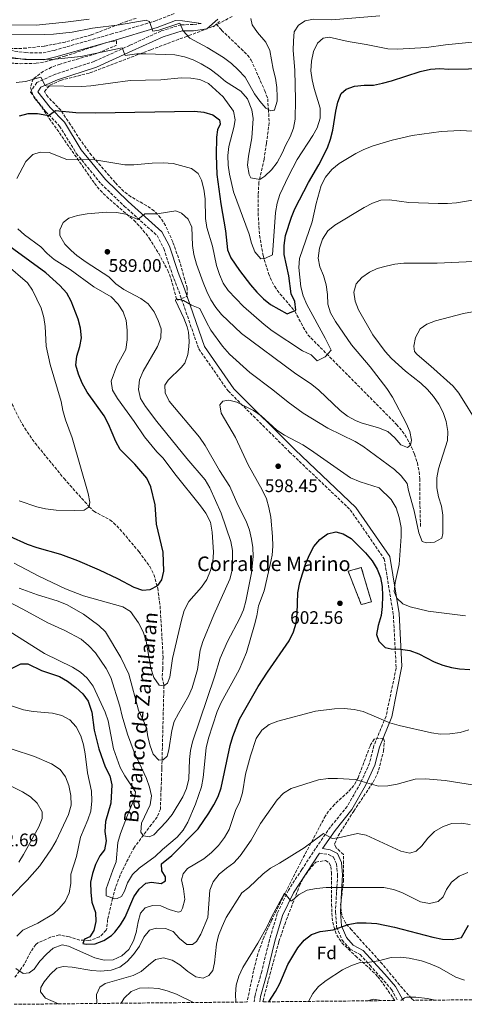
# Model space of a CAD drawing. Units: metres. Extents: x 566469 to 569906, y 4733379 to 4735726.
# Drawn here: x 567790 to 568035, y 4733391 to 4733934 of the extents above; entities that cross this region are included whole.
import ezdxf
from ezdxf.enums import TextEntityAlignment as Align

# ---------------------------------------------------------------- set-up
doc = ezdxf.new("R2010")
doc.units = ezdxf.units.M
doc.header["$MEASUREMENT"] = 0
doc.linetypes.add('DGN Style 2', pattern=[1.739922, 1.043953, -0.695969])
doc.linetypes.add('DGN Style 3', pattern=[2.435891, 1.739922, -0.695969])
for name, color, linetype, lineweight in [('Barranco lineal', 142, 'DGN Style 3', 13), ('Camino', 7, 'DGN Style 3', 0), ('construcción   en ruinas', 1, 'Continuous', 0), ('contrucción  en ruinas', 1, 'DGN Style 3', 13), ('Cota de punto acotado terreno', 7, 'Continuous', 0), ('Curva de nivel directora', 30, 'Continuous', 30), ('Curva de nivel intermedia', 30, 'Continuous', 0), ('Etiqueta de zona arbolada', 92, 'Continuous', 0), ('Margen derecho', 7, 'Continuous', 0), ('Pontón-alcantarilla (pasos de agua)', 1, 'DGN Style 2', 0), ('Punto acotado terreno (símbolo)', 7, 'Continuous', 0), ('Texto de arroyo-regatas y barrancos', 142, 'Continuous', 0), ('Texto de Borda', 7, 'Continuous', 0), ('Zona arbolada', 92, 'DGN Style 3', 0)]:
    doc.layers.add(name, color=color, linetype=linetype, lineweight=lineweight)
doc.styles.add('Style-Arial', font='arial.ttf')

# ---------------------------------------------------------------- blocks, each defined once
blk = doc.blocks.new('5PATER')
at = {"layer": 'Barranco lineal', "linetype": 'Continuous', "lineweight": 0}
h = blk.add_hatch(color=51, dxfattribs=at)
edge = h.paths.add_edge_path()
edge.add_ellipse((0, 0), major_axis=(-0.11, -0.111), ratio=0.999422, start_angle=0, end_angle=360)

msp = doc.modelspace()

# ---------------------------------------------------------------- linework, layer by layer
at = {"layer": 'Barranco lineal', "color": 142, "linetype": 'DGN Style 3', "lineweight": 13}
for points in [[(567898.78, 4733931.48, 555.63), (567901.76, 4733928.25, 556.23), (567912.47, 4733917.97, 556.87), (567916.06, 4733914.52, 557.66), (567918.03, 4733911.82, 558.1), (567922.08, 4733902.67, 558.34), (567925.51, 4733894.91, 558.93), (567927.11, 4733890.47, 559.34), (567927.53, 4733884.71, 559.75), (567927.95, 4733877.32, 561.39), (567926.44, 4733865.84, 563.35), (567925.11, 4733857.18, 564.27), (567922.26, 4733844.44, 564.27), (567921.86, 4733837.45, 566.32), (567921.82, 4733827.47, 566.95), (567922.68, 4733815.21, 568.14), (567924.55, 4733804.23, 569.34), (567927.6, 4733794.12, 570.73), (567929.54, 4733789.59, 571.54), (567930.99, 4733786.92, 572.07), (567933.88, 4733782.92, 572.98), (567942.11, 4733773.38, 575.36), (567946.69, 4733764.59, 577.19), (567949.23, 4733760.37, 577.96), (567998.1, 4733711.02, 585.22), (568001.29, 4733707.21, 585.47), (568004.02, 4733703.02, 585.42), (568006.33, 4733698.53, 585.39), (568007.99, 4733694.61, 585.63), (568009.58, 4733689.81, 586.21), (568010.58, 4733684.95, 586.82), (568010.89, 4733681.05, 587.28), (568010.87, 4733671.11, 588.34), (568011.35, 4733654.34, 589.74)], [(567786.21, 4733722.36, 567.53), (567790.66, 4733713.42, 568.08), (567793.26, 4733708.9, 568.36), (567798.98, 4733700.68, 568.9), (567814.91, 4733681.21, 570.36), (567828.73, 4733665.64, 572.47), (567831.28, 4733663.17, 572.97), (567840.19, 4733658.43, 573.92), (567842.25, 4733656.8, 574.11), (567845.72, 4733653.24, 574.35), (567856.24, 4733640.82, 574.81), (567862.15, 4733632.71, 575.07), (567864.37, 4733628.28, 575.23), (567866.52, 4733620.75, 575.69), (567867.84, 4733610.91, 576.9), (567868.45, 4733600.99, 578.26), (567869.49, 4733582.73, 579.72), (567869.28, 4733576.36, 580.85), (567868.91, 4733571.53, 582.22), (567869.94, 4733566.96, 580), (567868.78, 4733521.25, 586.44), (567868.39, 4733510.16, 588.08), (567868, 4733499.06, 588.08), (567866.26, 4733494.62, 589.01), (567863.09, 4733490.58, 590.05), (567853.7, 4733478, 590.84), (567850.17, 4733471.5, 592.19), (567845.87, 4733462.58, 593.63), (567843.22, 4733455.57, 595.07), (567841.58, 4733449.71, 596.3), (567838.93, 4733438.2, 597.74), (567838.49, 4733433.26, 598.25), (567838.12, 4733432.24, 598.36), (567834.51, 4733428.55, 598.8), (567829.63, 4733426.84, 599.26), (567828.47, 4733426.67, 599.38), (567823.65, 4733426.82, 600.71), (567817.84, 4733428.54, 602.09), (567812.24, 4733429.73, 602.47), (567807.51, 4733428.34, 602.84), (567800.47, 4733425.28, 603.73), (567799.3, 4733424.36, 603.9), (567796.47, 4733420.24, 604.41), (567793.16, 4733413.67, 605.14), (567787.62, 4733406.06, 606.37)]]:
    msp.add_polyline3d(points, dxfattribs=at)
at = {"layer": 'Camino', "color": 7, "linetype": 'DGN Style 3', "lineweight": 0}
for points in [[(567678.18, 4733935.19, 551.94), (567691.34, 4733931.52, 552.34), (567699.96, 4733931.33, 552.76), (567713.53, 4733930.94, 553.99), (567725.86, 4733927.67, 557.07), (567743.74, 4733923.6, 560.15), (567758.74, 4733920.95, 561.59), (567793.68, 4733915.88, 564.26), (567803.34, 4733915.69, 564.26), (567809.5, 4733917.14, 564.06), (567840.71, 4733926.03, 561.8), (567864.94, 4733933.26, 559.74), (567875.62, 4733937.39, 558.1)], [(567890.54, 4733931.94, 556.88), (567886.07, 4733931.3, 558.1), (567879.43, 4733931.29, 560.36), (567868.27, 4733927.76, 562), (567851.05, 4733919.84, 564.47), (567831.52, 4733911.05, 566.73), (567810.17, 4733904.03, 568.99), (567799.89, 4733899.44, 570.63), (567796.37, 4733894.15, 571.86), (567804.76, 4733883.5, 574.12), (567812.45, 4733875.44, 576.79), (567821.65, 4733860.37, 578.85), (567835.3, 4733843.62, 581.52), (567848.04, 4733831.34, 582.96), (567866.15, 4733815.1, 586.86), (567869.87, 4733807.88, 587.89), (567874.57, 4733793.67, 588.71), (567878.11, 4733784.56, 589.03), (567889.12, 4733752.67, 590), (567905.31, 4733729.42, 593.99), (567939.22, 4733695.74, 596.43), (567972.62, 4733663.95, 597.71), (567991.34, 4733636.91, 597.79), (567996.4, 4733605.59, 597.69), (567997.92, 4733576.65, 601.3), (567992.31, 4733550.16, 604.68), (567985.66, 4733533.99, 606.58), (567983.21, 4733524.33, 608.43), (567978.3, 4733513.43, 610.27), (567970.93, 4733500.47, 611.92), (567961.7, 4733489.16, 614.18), (567953.51, 4733477.23, 616.44), (567945.92, 4733465.71, 618.08), (567938.55, 4733454.4, 619.31), (567932.41, 4733441.44, 620.96), (567928.12, 4733427.05, 621.78), (567923.83, 4733409.58, 622.6), (567920.16, 4733396.43, 623.83), (567919.6, 4733392.74, 624.15)], [(567955.6, 4733474.71, 616.13), (567960.7, 4733473.95, 616.64), (567963.38, 4733472.52, 617.05), (567965.03, 4733468.82, 617.67), (567965.65, 4733462.66, 619.11), (567965.05, 4733453.21, 620.75), (567964.46, 4733442.32, 623.22), (567965.09, 4733434.1, 625.07), (567968.18, 4733426.71, 626.92), (567972.5, 4733421.79, 628.15), (567978.06, 4733418.92, 628.97), (567983.41, 4733412.97, 630), (567989.58, 4733406.2, 632.26), (567995.35, 4733399.64, 633.7), (567998.69, 4733393.52, 635.18)]]:
    msp.add_polyline3d(points, dxfattribs=at)
at = {"layer": 'construcción   en ruinas', "color": 1, "linetype": 'Continuous', "lineweight": 0}
msp.add_polyline3d([(567984.25, 4733613.19, 600.66), (567978.69, 4733611.76, 601.27), (567971.43, 4733630.07, 601.06), (567978.69, 4733632.16, 600.62)], close=True, dxfattribs=at)
at = {"layer": 'contrucción  en ruinas', "color": 1, "linetype": 'DGN Style 3', "lineweight": 13}
msp.add_polyline3d([(567978.69, 4733632.16, 600.62), (567971.43, 4733630.07, 601.06), (567978.69, 4733611.76, 601.27), (567984.25, 4733613.19, 600.66), (567978.69, 4733632.16, 600.62)], dxfattribs=at)
at = {"layer": 'Curva de nivel directora', "color": 30, "linetype": 'Continuous', "lineweight": 30, "flags": 128}
for points, elevation in [([(567790.33, 4733881.14), (567795.18, 4733882.35), (567800.24, 4733882.38), (567805.34, 4733881.5), (567806.15, 4733881.1), (567810.2, 4733884.07), (567821.49, 4733882.95), (567832.15, 4733882.7), (567886.73, 4733883.6), (567891.92, 4733883.07), (567896.9, 4733881.66), (567900.54, 4733878.84), (567900.88, 4733876.42), (567899.54, 4733873.39), (567898.88, 4733869.35), (567898.68, 4733859.35), (567899.16, 4733848.73), (567901.23, 4733832.59), (567903.79, 4733817.62), (567904.91, 4733807.28), (567906.86, 4733802.73), (567911.58, 4733795.87), (567917.56, 4733787.87), (567921.14, 4733783.86), (567924.82, 4733780.19), (567928.73, 4733777.08), (567937.89, 4733772), (567942.6, 4733774.03), (567942.02, 4733778.78), (567940.03, 4733782.98), (567938.7, 4733792.89), (567936.22, 4733804.65), (567936.12, 4733809.65), (567936.94, 4733815.15), (567940.16, 4733825.19), (567942.16, 4733829.77), (567949.55, 4733844.26), (567955.32, 4733854.09), (567960.15, 4733863.46), (567961.81, 4733868.18), (567962.97, 4733873.11), (567964.69, 4733883.67), (567965.85, 4733888.53), (567967.59, 4733893.42), (567970.39, 4733895.79), (567974.97, 4733897.35), (567980.35, 4733897.9), (567985.35, 4733897.96), (567990.36, 4733899.02), (567995.36, 4733900.31), (568011.12, 4733905.49), (568016.83, 4733906.71), (568021.88, 4733907.13), (568026.87, 4733906.86), (568059.51, 4733907.26)], 575), ([(567821.87, 4733748.57), (567823.54, 4733753.89), (567824.59, 4733758.78), (567823.98, 4733763.97), (567822.63, 4733769.02), (567818.85, 4733778.99), (567816.43, 4733783.37), (567812.64, 4733787.6), (567804.89, 4733794.52), (567778.2, 4733813.8)], 575), ([(567784.95, 4733649.47), (567794.68, 4733644.99), (567799.97, 4733643.1), (567812.9, 4733639.49), (567822.26, 4733635.96), (567834.32, 4733630.84), (567844.3, 4733626.15), (567853.39, 4733621.25), (567858.18, 4733619.64), (567862.42, 4733619.99), (567866.59, 4733622.15), (567868.87, 4733625.38), (567869.81, 4733630.1), (567869.45, 4733640.6), (567865.89, 4733656), (567865.03, 4733666.64), (567862.74, 4733676.53), (567860.56, 4733681.38), (567853.88, 4733689.04), (567845.86, 4733697.11), (567843.47, 4733701.5), (567839.41, 4733711.08), (567836.99, 4733715.74), (567827.67, 4733728.68), (567824.99, 4733733.7), (567822.89, 4733738.67), (567821.47, 4733743.59), (567821.87, 4733748.57)], 575), ([(567950.11, 4733639.15), (567952.63, 4733643.7), (567955.82, 4733647.57), (567960.02, 4733650.78), (567964.73, 4733651.8), (567968.78, 4733650.63), (567973.11, 4733648.13), (567981.08, 4733640.21), (567984.62, 4733635.84), (567987.49, 4733631.3), (567989.35, 4733626.59), (567990.19, 4733621.66), (567990.38, 4733616.55), (567990.22, 4733610.61), (567989.64, 4733605.64), (567988.05, 4733600.17), (567987.07, 4733595.26), (567988.4, 4733591.58), (567991.94, 4733588.06), (567995.14, 4733587.39), (568000.36, 4733587.23), (568005.41, 4733586.4), (568010.46, 4733584.55), (568018.89, 4733580.11), (568023.6, 4733578.33), (568028.43, 4733577), (568032.78, 4733576.26), (568038.42, 4733575.93)], 600), ([(567785.96, 4733576.42), (567791.08, 4733579.04), (567795.04, 4733579.13), (567802.51, 4733575.31), (567812.47, 4733572), (567816.81, 4733569.51), (567821.4, 4733565.96), (567825.2, 4733562.6), (567828.15, 4733558.48), (567830.26, 4733552.51), (567831.54, 4733542.59), (567834.09, 4733532.15), (567837.64, 4733522.38), (567840.17, 4733517.35), (567841.27, 4733512.39), (567840.73, 4733502.28), (567837.69, 4733492.1), (567837.36, 4733486.72), (567838.13, 4733481.5), (567837.13, 4733476.62), (567834.61, 4733473.16), (567832.26, 4733468.53), (567830.5, 4733463.56), (567829.53, 4733458.65), (567829.65, 4733453.09), (567830.22, 4733447.73), (567832.31, 4733442.02), (567832.45, 4733437.08), (567831.31, 4733432.17), (567829.13, 4733428.64), (567826.19, 4733427.29), (567825.35, 4733425.01), (567827.04, 4733424.59), (567832.03, 4733424.84), (567836.8, 4733426.62), (567840.99, 4733429.39), (567842.85, 4733431.19), (567846.03, 4733435.19), (567848.51, 4733439.45), (567853.41, 4733450.64), (567856.27, 4733454.94), (567859.98, 4733458.28), (567863.16, 4733458.65), (567868.38, 4733458.07), (567870.82, 4733459.51), (567870.73, 4733461.7), (567868.87, 4733464.98), (567868.7, 4733468.76), (567874.22, 4733473.46), (567888.89, 4733488.21), (567894.74, 4733496.83), (567897.42, 4733501.38), (567899.86, 4733506.01), (567901.4, 4733510.77), (567906.45, 4733534.13), (567907.96, 4733539.1), (567911.64, 4733548.52), (567921.88, 4733566.58), (567927, 4733574.48), (567938.92, 4733591.67), (567941.27, 4733596.72), (567942.88, 4733601.45), (567943.42, 4733606.75), (567943.76, 4733618.27), (567944.76, 4733623.82), (567947.91, 4733633.93), (567950.11, 4733639.15)], 600), ([(567927.73, 4733392.82), (567931.41, 4733398.43), (567933.79, 4733402.83), (567938.25, 4733413.32), (567943.75, 4733422.49), (567947.18, 4733426.74), (567951.28, 4733429.84), (567955.99, 4733431.54), (567963.13, 4733432.49), (567971.4, 4733435.33), (567976.3, 4733436.35), (567981.31, 4733436.31), (567987.22, 4733435.89), (567997.03, 4733433.92), (568018.2, 4733428.34), (568023.52, 4733427.34), (568028.91, 4733427.08), (568033.82, 4733428.23), (568037.85, 4733435.04)], 625)]:
    msp.add_lwpolyline(points, dxfattribs=dict(at, elevation=elevation))
at = {"layer": 'Curva de nivel intermedia', "color": 30, "linetype": 'Continuous', "lineweight": 0, "flags": 128}
for points, elevation in [([(567778.82, 4733913.22), (567794.06, 4733912.22), (567808.1, 4733912.12), (567824.12, 4733913.83), (567847, 4733918.58), (567848.56, 4733914.28), (567854.95, 4733915.23), (567859.95, 4733915.31), (567875.96, 4733914.59), (567881.21, 4733913.59), (567885.99, 4733911.99), (567890.48, 4733909.78), (567895.4, 4733906.86), (567900.08, 4733903.33), (567903.79, 4733899.97), (567912.29, 4733894.73), (567915.91, 4733890.36), (567918.36, 4733884.44), (567919.11, 4733879.59), (567918.45, 4733868.89), (567916.58, 4733858.86), (567916.05, 4733853.82), (567916.92, 4733848.81), (567917.82, 4733846.94), (567922.79, 4733846.01), (567925.56, 4733847.76), (567929.16, 4733851.23), (567932.25, 4733855.34), (567935.1, 4733860.44), (567937.04, 4733865.08), (567939.46, 4733869.53), (567941.4, 4733874.31), (567942.18, 4733879.26), (567942.38, 4733889.88), (567942.02, 4733906.23), (567941.12, 4733917), (567941.25, 4733922.45), (567941.75, 4733927.42), (567944.06, 4733931.07), (567947.83, 4733933.44), (567952.34, 4733934.25), (567962.5, 4733934), (567988.82, 4733936.07)], 565), ([(567750.99, 4733935.17), (567783.7, 4733931.18), (567799.54, 4733931.08), (567815.64, 4733932.62), (567828.69, 4733934.36)], 555), ([(567781.83, 4733925.76), (567803.9, 4733925.8), (567809.16, 4733926.1), (567819.33, 4733927.18), (567830.5, 4733929.28), (567845.45, 4733931.24), (567860.25, 4733933.71), (567861.8, 4733932.97), (567862.19, 4733932.55), (567863.83, 4733927.79), (567867.14, 4733928.24), (567878.63, 4733932.13), (567880.59, 4733927.89), (567884.23, 4733923.86), (567893.86, 4733918.65), (567902.83, 4733913.18), (567907.15, 4733909.89), (567910.86, 4733906.47), (567914.66, 4733902.37), (567919.83, 4733893.24), (567922.7, 4733889.07), (567926.04, 4733885.35), (567928.87, 4733883.88)], 560), ([(567928.87, 4733883.88), (567930.76, 4733884.15), (567930.93, 4733884.34), (567932.3, 4733889.13), (567932.37, 4733891.61), (567932.21, 4733896.61), (567931.47, 4733901.86), (567930.18, 4733906.7), (567928.27, 4733917.07), (567926.18, 4733921.64), (567921.55, 4733927.04), (567918.62, 4733931.12), (567917.81, 4733934.62)], 560), ([(567788.6, 4733899.45), (567793.65, 4733900.06), (567802.06, 4733902.44), (567804.46, 4733897.79), (567805.1, 4733897.53), (567824.69, 4733897.22), (567829.68, 4733897.55), (567851.4, 4733900.48), (567868.19, 4733900.83), (567879.42, 4733902.03), (567884.8, 4733901.84), (567889.73, 4733901.02), (567894.48, 4733898.9), (567902.52, 4733891.49), (567908.2, 4733883.64), (567909.22, 4733878.78), (567908.48, 4733874.55), (567905.67, 4733864.24), (567905.14, 4733859.27), (567905.37, 4733853.94), (567906.03, 4733848.96), (567908.19, 4733839.17), (567916.86, 4733815.93), (567918.15, 4733810.88), (567920.11, 4733806.1), (567923.42, 4733802.27), (567925.51, 4733802.41), (567929.68, 4733804.43), (567931.39, 4733827.87), (567932.25, 4733832.98), (567933.89, 4733837.71), (567938.62, 4733847.87), (567943.33, 4733857.07), (567951.91, 4733870.18), (567954.35, 4733874.53), (567956, 4733879.84), (567955.95, 4733885.36), (567952.74, 4733896.03), (567951.66, 4733900.92), (567950.97, 4733905.93), (567951.23, 4733911.25), (567952.44, 4733916.43), (567954.52, 4733921.01), (567957.74, 4733923.85), (567960.97, 4733924.46), (567971.55, 4733921.99), (567981.42, 4733920.4), (567993.29, 4733918.04), (567998.63, 4733917.77), (568014.71, 4733918.74), (568025.07, 4733920.2), (568047.22, 4733922.39)], 570), ([(567788.83, 4733846.56), (567793.88, 4733855.83), (567797.65, 4733859.7), (567801.77, 4733861.1), (567806.68, 4733860.91), (567816.52, 4733857.02), (567831.95, 4733856.82), (567848.44, 4733854.12), (567853.44, 4733854.12), (567863.45, 4733855.02), (567869.52, 4733855.18), (567875.03, 4733854.7), (567885.2, 4733852.09), (567888.84, 4733849.21), (567890.6, 4733845.57), (567891.85, 4733840.73), (567892.63, 4733835.24), (567892.92, 4733824.51), (567893.59, 4733819.55), (567896.63, 4733809.17), (567898.89, 4733798.6), (567900.52, 4733793.69), (567902.54, 4733788.84), (567905.41, 4733784.74), (567913.76, 4733776), (567925.21, 4733766.03), (567929.66, 4733762.63), (567946.23, 4733751.55), (567951.15, 4733749.34), (567954.39, 4733746.05), (567958.83, 4733748.28), (567962.05, 4733751.85), (567958.88, 4733758.58), (567948.68, 4733777.14), (567946.72, 4733781.78), (567945.3, 4733786.9), (567944.2, 4733797.53), (567944.56, 4733802.52), (567951.63, 4733822.63), (567953.77, 4733832.83), (567956.57, 4733842.59), (567958.96, 4733847.22), (567962.4, 4733851.42), (567966.56, 4733854.71), (567975.6, 4733860.33), (567980.07, 4733862.57), (567985.17, 4733864.58), (567995.78, 4733867.64), (568006.75, 4733870.22), (568022.7, 4733872.4), (568033.22, 4733872.96), (568043.85, 4733872.48)], 580), ([(567815.4, 4733810.41), (567812.59, 4733815.02), (567812.58, 4733818.3), (567814.43, 4733822.26), (567817.62, 4733824.62), (567822.4, 4733826.08), (567827.57, 4733827.1), (567838.34, 4733828), (567843.87, 4733827.78), (567848.92, 4733826.86), (567855.49, 4733824.01), (567859.36, 4733826.96), (567866.17, 4733827.06), (567876.44, 4733828.68), (567879.55, 4733827.42), (567883.28, 4733824.11), (567885.37, 4733819.77), (567885.73, 4733809.59), (567886.38, 4733804.63), (567887.88, 4733799.32), (567891.63, 4733789.21), (567893.6, 4733784.27), (567895.88, 4733779.73), (567898.48, 4733775.46), (567901.73, 4733771.64), (567912.67, 4733761.05), (567941.96, 4733739.39), (567951.42, 4733733.04), (567955.29, 4733729.85), (567967.09, 4733718.68), (567971.03, 4733715.59), (567975.42, 4733713.11), (567978.64, 4733711.8), (567988.26, 4733709.08), (567993.27, 4733707.03), (567997.25, 4733703.67), (568000.54, 4733699.8), (568004.16, 4733698.29), (568005.84, 4733699.56), (568006.34, 4733702.34), (568005.4, 4733707.13), (568003.51, 4733711.76), (567995.8, 4733726.05), (567992.74, 4733730.76), (567983.54, 4733742.79), (567973.34, 4733754.88), (567964.49, 4733767.63), (567961.78, 4733772.44), (567960.2, 4733777.19), (567960, 4733782.62), (567959.4, 4733787.92), (567957.88, 4733793.05), (567955.85, 4733797.76), (567954.92, 4733802.69), (567955.61, 4733808.09), (567957.3, 4733813), (567960.27, 4733817.63), (567964.18, 4733820.76), (567980.36, 4733830.54), (567984.79, 4733832.86), (567989.45, 4733834.51), (567994.24, 4733834.77), (568004.93, 4733833.28), (568021.09, 4733832.72), (568026.14, 4733832.81), (568031.13, 4733833.17), (568057.49, 4733837.54)], 585), ([(567874.62, 4733582.02), (567879.57, 4733603.06), (567881.18, 4733608.45), (567883.73, 4733613.43), (567890.72, 4733621.39), (567893.61, 4733625.46), (567895.68, 4733630.42), (567896.83, 4733635.29), (567897.29, 4733640.66), (567896.51, 4733651.69), (567895.63, 4733657.16), (567893.11, 4733662.01), (567890.1, 4733666.08), (567875.87, 4733683.7), (567869.52, 4733692.31), (567866.07, 4733695.92), (567859.27, 4733704.07), (567853.46, 4733712.68), (567844.29, 4733725.19), (567841.65, 4733729.83), (567840.83, 4733734.88), (567844.03, 4733743.26), (567848.88, 4733752.25), (567849.61, 4733757.56), (567849.67, 4733762.97), (567849.19, 4733768.35), (567847.48, 4733773.04), (567844.7, 4733777.31), (567840.92, 4733781.31), (567831.41, 4733786.79), (567818.31, 4733796.37), (567809.48, 4733801.94), (567805.57, 4733805.17), (567802.16, 4733808.83), (567793.16, 4733815.51), (567789.43, 4733818.83)], 580), ([(567790.14, 4733620.72), (567800.23, 4733617.09), (567811.09, 4733613.8), (567816.22, 4733611.79), (567825.58, 4733606.34), (567834.17, 4733600.13), (567837.73, 4733596.61), (567846.23, 4733582.64), (567850.56, 4733573.42), (567856, 4733553.6), (567860.27, 4733543.96), (567861.04, 4733538.82), (567862.31, 4733533.95), (567864.04, 4733529.26), (567867.2, 4733526.04), (567869.56, 4733526.22), (567871.66, 4733528.24), (567872.58, 4733531.69), (567874.33, 4733542.3), (567875.67, 4733547.27), (567877.91, 4733551.73), (567883.47, 4733561.16), (567885.56, 4733565.88), (567888.53, 4733575.93), (567889.9, 4733586.51), (567891.34, 4733591.29), (567897.44, 4733606.13), (567906.33, 4733625.75), (567907.47, 4733630.62), (567907.74, 4733635.88), (567907.65, 4733641.57), (567906.8, 4733646.5), (567901.55, 4733662.01), (567895.3, 4733676.14), (567892.72, 4733680.42), (567882.52, 4733692.21), (567866.05, 4733712.59), (567859.71, 4733720.85), (567857.01, 4733725.3), (567855.91, 4733730.18), (567856.49, 4733735.65), (567858.43, 4733740.26), (567866.38, 4733753.85), (567868.31, 4733758.73), (567868.39, 4733763.61), (567866.73, 4733768.33), (567864.63, 4733772.96), (567861.21, 4733777.48), (567857.21, 4733780.48), (567847.91, 4733785.37), (567843.37, 4733788.48), (567839.64, 4733792.26), (567827.05, 4733800.41), (567822.01, 4733804.16), (567818.83, 4733806.78), (567815.4, 4733810.41)], 585), ([(568021.2, 4733686.59), (568026.28, 4733702.14), (568026.4, 4733707.14), (568025.52, 4733712.54), (568023.73, 4733717.62), (568021.47, 4733722.08), (568018.41, 4733726.45), (568015.12, 4733730.31), (568011.41, 4733733.66), (568002.99, 4733740.3), (567995.4, 4733747.36), (567991.91, 4733751.1), (567985.11, 4733760.39), (567977.18, 4733774.17), (567975.23, 4733778.88), (567974.55, 4733783.93), (567975.89, 4733788.39), (567979.08, 4733792.02), (567983.24, 4733794.89), (567987.49, 4733796.83), (567992.34, 4733798.28), (567997.23, 4733799.33), (568002.18, 4733799.87), (568020.47, 4733799.83), (568040.45, 4733800.7)], 590), ([(567802.22, 4733775.06), (567797.56, 4733784.95), (567794.78, 4733789.11), (567782.79, 4733799.23)], 570), ([(567777.59, 4733616.71), (567792.24, 4733609.25), (567806.06, 4733601.7), (567815.41, 4733597.42), (567824.42, 4733592.57), (567828.37, 4733589.21), (567832.18, 4733585.08), (567838.13, 4733576.4), (567840.7, 4733571.47), (567845.61, 4733555.73), (567846.88, 4733550.27), (567849.84, 4733540.26), (567853.56, 4733530.42), (567860.32, 4733515.96), (567861.93, 4733511.16), (567863.03, 4733506.28), (567862.33, 4733501.35), (567857.59, 4733491.29), (567857.17, 4733486.33), (567858.78, 4733484.31), (567861.81, 4733483.64), (567864.41, 4733484.83), (567871.1, 4733492.01), (567874.47, 4733496.12), (567880.37, 4733505.81), (567882.31, 4733510.41), (567883.7, 4733515.71), (567884.03, 4733526.26), (567884.51, 4733531.24), (567885.78, 4733536.16), (567897.84, 4733571.98), (567901.02, 4733582.26), (567905.06, 4733591.4), (567911.75, 4733604.15), (567913.76, 4733608.87), (567915.14, 4733613.68), (567918.13, 4733629.28), (567919.14, 4733638.18), (567918.88, 4733643.2), (567918.24, 4733647.84), (567917.05, 4733652.72), (567915.19, 4733657.77), (567910.68, 4733666.74), (567906.24, 4733676.77), (567900.5, 4733685.68), (567892.74, 4733699.47), (567889.53, 4733704.01), (567872.83, 4733723.84), (567870.64, 4733728.38), (567870.46, 4733732.58), (567872.31, 4733735.45), (567879.53, 4733742.32), (567881.38, 4733744.81), (567883.05, 4733749.55), (567883.64, 4733753.73), (567883.88, 4733756.84), (567883.4, 4733761.8), (567882.69, 4733764.84), (567880.99, 4733769.54), (567876.35, 4733779.21), (567876.6, 4733780.22), (567880.81, 4733779.31), (567885.11, 4733776.71), (567889.78, 4733774.91), (567893.37, 4733767.29), (567895.82, 4733762.93), (567902.23, 4733754.16), (567906.03, 4733749.73), (567917.24, 4733739.59), (567929.96, 4733730.08), (567938.39, 4733723.19), (567946.59, 4733717.19), (567960.27, 4733709), (567975.29, 4733701.55), (567979.63, 4733699.07), (567997.02, 4733686.18), (568000.61, 4733682.7), (568003.94, 4733678.45), (568004.62, 4733674.58), (568007.75, 4733663.31), (568010.38, 4733651.2), (568012.19, 4733646.55), (568014.68, 4733645.65), (568018.97, 4733646.08), (568023.01, 4733648.28), (568023.59, 4733650.8), (568023.58, 4733661.07), (568022.89, 4733666.02), (568021.29, 4733671.13), (568020.25, 4733676.05), (568020.24, 4733681.55), (568021.2, 4733686.59)], 590), ([(567790.11, 4733668.93), (567799.85, 4733665.66), (567804.71, 4733664.48), (567810.49, 4733663.66), (567820.86, 4733663.54), (567826.04, 4733663.82), (567828.73, 4733665.64), (567829.06, 4733668.07), (567828.15, 4733672.98), (567819.42, 4733703.67), (567815.71, 4733713.54), (567814.18, 4733718.68), (567813.31, 4733723.66), (567807.25, 4733744.03), (567805.15, 4733754.2), (567804.59, 4733764.9), (567803.86, 4733769.84), (567802.22, 4733775.06)], 570), ([(568043.63, 4733710.15), (568032.51, 4733728.24), (568029.24, 4733732.02), (568017, 4733743.19), (568009.49, 4733749.54), (568008.07, 4733751.17), (568007.56, 4733754.2), (568008.64, 4733758.91), (568011.16, 4733763.63), (568014.86, 4733766.33), (568019.53, 4733768.11), (568035.05, 4733772.09), (568039.96, 4733773.03)], 595), ([(567781.79, 4733598.96), (567804.19, 4733584.8), (567819.61, 4733577.23), (567823.91, 4733574.38), (567827.7, 4733571.12), (567830.99, 4733566.73), (567837.58, 4733552.36), (567839.29, 4733547.65), (567842.24, 4733532.15), (567845.88, 4733521.86), (567848.33, 4733517.25), (567854.24, 4733508.54), (567853.99, 4733505.34), (567849.88, 4733495.74), (567846.03, 4733485.47), (567844.58, 4733480.68), (567843.7, 4733469.9), (567841.76, 4733465.29), (567838.19, 4733455.08), (567838.1, 4733451.29), (567842.85, 4733449.51), (567844.16, 4733449.7), (567846.51, 4733450.88), (567848.27, 4733453.75), (567849.95, 4733458.46), (567852.72, 4733462.93), (567856.23, 4733466.49), (567865.16, 4733472.88), (567869.19, 4733476.76), (567877.26, 4733483.59), (567880.54, 4733487.36), (567883.08, 4733491.81), (567887.41, 4733501.7), (567890.69, 4733511.28), (567891.54, 4733516.49), (567893.17, 4733532.75), (567894.5, 4733538.15), (567899.35, 4733552.77), (567901.51, 4733557.81), (567911.35, 4733575.8), (567915.37, 4733585.23), (567919.89, 4733600.64), (567921.14, 4733605.52), (567922.06, 4733610.99), (567925.16, 4733619.24), (567928.5, 4733633.72), (567929.5, 4733638.94), (567929.99, 4733643.92), (567929.85, 4733649.16), (567928.79, 4733659.81), (567927.77, 4733665.19), (567926.4, 4733670), (567924.09, 4733674.92), (567916.28, 4733688.74), (567909.35, 4733703.7), (567901.42, 4733717.16), (567900.74, 4733721.87), (567902.42, 4733723.72), (567905.78, 4733724.4), (567910.16, 4733723.23), (567919.26, 4733718.63), (567923.59, 4733715.76), (567932.24, 4733707.78), (567936.42, 4733705.04), (567946.56, 4733699.73), (567950.78, 4733697.05), (567972.82, 4733681.55), (567978.01, 4733679.44), (567988.51, 4733676.07), (567995.19, 4733669.63), (567997.95, 4733664.98), (567999.64, 4733659.77), (568000.66, 4733654.21), (568000.68, 4733649.21), (567999.51, 4733633.76), (567997.27, 4733623.91), (567996.85, 4733618.86), (567998.29, 4733615.16), (568001.5, 4733612.05), (568005.71, 4733610.55), (568015.55, 4733608.1), (568036.18, 4733605.55)], 595), ([(567787.46, 4733634.55), (567801.01, 4733627.45), (567815.79, 4733620.38), (567825.69, 4733616.57), (567847.38, 4733610.54), (567851.48, 4733607.83), (567855.88, 4733601.67), (567858.45, 4733596.69), (567860.07, 4733591.58), (567862.66, 4733576.64), (567864.41, 4733571.52), (567867.38, 4733567.36), (567869.94, 4733566.96), (567871.83, 4733568.44), (567873.17, 4733571.67), (567874.62, 4733582.02)], 580), ([(567766.4, 4733562.28), (567792.63, 4733553.79), (567797.9, 4733552.81), (567808.63, 4733551.88), (567813.68, 4733550.63), (567818.07, 4733548.23), (567821.64, 4733544.3), (567824.22, 4733539.29), (567825.64, 4733534.49), (567826.62, 4733529.5), (567827.9, 4733518.94), (567830.12, 4733508.81), (567830.2, 4733503.5), (567829.6, 4733497.89), (567828.1, 4733493.12), (567823.91, 4733483.55), (567821.73, 4733472.89), (567818.63, 4733463.2), (567818.73, 4733457.99), (567817.81, 4733452.85), (567815.46, 4733448.13), (567812.27, 4733444.17), (567809.08, 4733441.22), (567800.44, 4733436.15), (567792.18, 4733432.36), (567788.82, 4733429.07)], 605), ([(567792.43, 4733408.47), (567795.67, 4733408.71), (567798.36, 4733410.74), (567801.55, 4733415.12), (567805.25, 4733419.08), (567808.93, 4733422.43), (567813.82, 4733424.23), (567817.44, 4733423.48), (567831.84, 4733417.03), (567836.98, 4733415.69), (567841.97, 4733415.94), (567846.74, 4733418.06), (567850.69, 4733421.69), (567853.2, 4733426.32), (567854.69, 4733431.09), (567855.71, 4733436.93), (567857.06, 4733441.74), (567859.65, 4733444.51), (567863.6, 4733445.95), (567868.32, 4733445.7), (567872.78, 4733443.69), (567877.79, 4733442.16), (567879.26, 4733442.61), (567880.27, 4733444.38), (567881.44, 4733449.25), (567880.75, 4733455.06), (567879.57, 4733459.94), (567880.49, 4733463.39), (567883.01, 4733466.18), (567891.92, 4733471.58), (567896.2, 4733475.12), (567900.07, 4733479), (567903.34, 4733483.38), (567905.91, 4733487.68), (567909.46, 4733498.2), (567911.72, 4733503.17), (567913.19, 4733507.95), (567914.98, 4733518.24), (567917.65, 4733528.34), (567920.83, 4733537.94), (567923.84, 4733542.47), (567927.97, 4733545.61), (567932.63, 4733547.43), (567953.45, 4733552.91), (567963.9, 4733554.34), (567969.19, 4733554.44), (567974.83, 4733553.94), (567979.72, 4733552.87), (567994.47, 4733546.57), (567999.52, 4733545.12), (568017.35, 4733540.97), (568022.3, 4733540.23), (568027.48, 4733540.47), (568033.17, 4733541.17), (568037.93, 4733542.73)], 605), ([(567773.88, 4733536.02), (567798.63, 4733528), (567808.06, 4733523.98), (567812.71, 4733520.82), (567815.75, 4733516.85), (567817.6, 4733512.05), (567818.59, 4733506.42), (567818.8, 4733501.17), (567817.33, 4733496.06), (567810.56, 4733481.43), (567808.03, 4733477.12), (567801.63, 4733467.75), (567794.67, 4733459.9), (567786.04, 4733450.97)], 610), ([(567772.09, 4733518.37), (567791.99, 4733508.6), (567796.51, 4733505.71), (567800.06, 4733502.2), (567802.85, 4733497.44), (567802.86, 4733493.81), (567801.02, 4733489.16), (567792.66, 4733473.93), (567789.94, 4733469.7)], 615), ([(567811.85, 4733391.68), (567804.78, 4733394.85), (567802.02, 4733398.28), (567802.15, 4733400.77), (567804.03, 4733403.8), (567807.32, 4733407.91), (567811.02, 4733411.35), (567814.45, 4733412.23), (567819.44, 4733411.92), (567830.2, 4733410.04), (567835.2, 4733409.78), (567840.84, 4733410.33), (567845.57, 4733411.96), (567849.74, 4733414.94), (567853.24, 4733418.86), (567856.51, 4733423.55), (567858.85, 4733428.47), (567862.08, 4733432.27), (567865.58, 4733433.33), (567870.76, 4733433.27), (567875.07, 4733431.59), (567878.58, 4733427.69), (567882.56, 4733424.47), (567885.65, 4733424.34), (567887.94, 4733426.1), (567890.22, 4733430.07), (567894.21, 4733439.26), (567895.16, 4733454.38), (567897.08, 4733458.99), (567900.41, 4733463.1), (567904.36, 4733466.45), (567908.47, 4733469.31), (567911.96, 4733473.25), (567918.05, 4733481.9), (567923.1, 4733491.12), (567932.37, 4733504.07), (567935.8, 4733507.77), (567940.09, 4733510.35), (567955.04, 4733515.21), (567960.43, 4733515.83), (567965.61, 4733515.91), (567975.37, 4733515.25), (567988.24, 4733511.64), (567993.23, 4733511.79), (567998.46, 4733512.81), (568008.45, 4733515.42), (568014.03, 4733515.74), (568024.97, 4733514.82), (568041.06, 4733512.11)], 610), ([(567832.92, 4733391.89), (567832.85, 4733396.85), (567834.66, 4733400.96), (567837.62, 4733402.92), (567852.96, 4733407.25), (567857.44, 4733409.48), (567861.37, 4733413.06), (567865.33, 4733416.06), (567869.78, 4733416.97), (567874.43, 4733415.84), (567878.71, 4733413.25), (567883.05, 4733409.53), (567887.44, 4733406.5), (567891.48, 4733405.84), (567894.77, 4733407.26), (567896.85, 4733410.02), (567897.86, 4733414.26), (567898.98, 4733424.57), (567900.1, 4733429.44), (567902.01, 4733434.34), (567904.28, 4733439.25), (567912.87, 4733452.8), (567916.77, 4733455.84), (567924.7, 4733463.39), (567928.64, 4733466.47), (567933.71, 4733469.13), (567947.3, 4733477.57), (567957.78, 4733485.53), (567962.57, 4733482.84), (567966.2, 4733483.19), (567976.63, 4733485.56), (567981.35, 4733484.63), (568000.42, 4733475.91), (568005.53, 4733474.71), (568008.97, 4733475.79), (568012.13, 4733478.69), (568015.28, 4733483.07), (568019.05, 4733486.65), (568023.82, 4733489.35), (568028.51, 4733491.07), (568033.78, 4733491.32), (568038.71, 4733490.48)], 615), ([(567909.57, 4733392.64), (567909.4, 4733396.98), (567909.7, 4733401.97), (567911.18, 4733406.95), (567913.36, 4733411.69), (567921.65, 4733425.1), (567927, 4733434.66), (567929.17, 4733439.4), (567936.43, 4733452.64), (567939.82, 4733448.41), (567940.41, 4733448.4), (567944.08, 4733451.84), (567948.81, 4733454.35), (567953.94, 4733455.31), (567959.31, 4733455.84), (567991.03, 4733455.76), (567996.35, 4733454.76), (568001.03, 4733452.99), (568011.24, 4733447.99), (568016.35, 4733446.99), (568021, 4733448.01), (568023.75, 4733450.57), (568025.56, 4733454.61), (568028.36, 4733458.75), (568032.69, 4733462.1), (568037.4, 4733463.99)], 620), ([(567949.64, 4733393.04), (567951.98, 4733397.31), (567955.11, 4733401.21), (567959.26, 4733404.53), (567968.26, 4733410.4), (567973.29, 4733412.83), (567978.05, 4733414.38), (567983.14, 4733414.59), (567988.2, 4733415.32), (567995.1, 4733417.18), (568000.08, 4733417.4), (568005.1, 4733416.91), (568011.89, 4733415.47), (568016.62, 4733413.72), (568021.36, 4733411.65), (568030.8, 4733406.47), (568035.47, 4733404.69)], 630), ([(567788.26, 4733411.23), (567792.43, 4733408.47)], 605), ([(567846.35, 4733392.02), (567848.07, 4733394.85), (567851.97, 4733398.43), (567856.54, 4733400.32), (567861.54, 4733400.54), (567866.91, 4733400.07), (567871.77, 4733398.89), (567876.88, 4733396.99), (567886.2, 4733392.41)], 620), ([(567982.11, 4733393.36), (567985.3, 4733394.21), (567989.91, 4733393.44)], 635), ([(568000.52, 4733393.54), (568002.53, 4733395.02), (568003.69, 4733395.45), (568008.69, 4733395.39), (568015.12, 4733394.67), (568019.14, 4733393.73)], 635)]:
    msp.add_lwpolyline(points, dxfattribs=dict(at, elevation=elevation))
at = {"layer": 'Margen derecho', "color": 7, "linetype": 'Continuous', "lineweight": 0}
for points in [[(567890.54, 4733931.94, 556.88), (567880.2, 4733933.43, 557.07), (567876.25, 4733933.59, 558.1), (567866.16, 4733929.69, 559.74), (567841.77, 4733922.4, 561.8), (567810.45, 4733913.48, 564.06), (567803.74, 4733911.91, 564.26), (567793.37, 4733912.11, 564.26), (567758.14, 4733917.23, 561.59)], [(568001.89, 4733393.56, 635.49), (568001.42, 4733394.28, 635.34), (567997.62, 4733401.23, 633.7), (567991.64, 4733408.04, 632.26), (567985.45, 4733414.82, 630), (567979.77, 4733421.14, 628.97), (567974.23, 4733424, 628.15), (567970.55, 4733428.19, 626.92), (567967.8, 4733434.76, 625.07), (567967.22, 4733442.35, 623.22), (567967.8, 4733453.05, 620.75), (567968.42, 4733462.71, 619.11), (567967.72, 4733469.54, 617.67), (567965.51, 4733474.5, 617.05), (567961.58, 4733476.61, 616.64), (567957.31, 4733477.24, 616.26), (567964.21, 4733487.28, 614.18), (567973.52, 4733498.7, 611.92), (567981.1, 4733512.01, 610.27), (567986.18, 4733523.29, 608.43), (567988.7, 4733533.22, 607.04), (567995.47, 4733549.87, 604.58), (568001.04, 4733577.86, 601.11), (567999.52, 4733606.8, 596.77), (567994.46, 4733638.12, 596.79), (567975.73, 4733665.16, 597.36), (567942.34, 4733696.95, 595.91), (567908.43, 4733730.63, 593.31), (567892.24, 4733753.88, 590), (567881.22, 4733785.77, 589.12), (567877.72, 4733794.8, 588.71), (567872.97, 4733809.18, 587.89), (567868.84, 4733817.18, 586.86), (567850.32, 4733833.79, 582.96), (567837.77, 4733845.89, 581.52), (567824.39, 4733862.31, 578.85), (567815.11, 4733877.49, 576.79), (567807.29, 4733885.7, 574.12), (567800.5, 4733894.31, 571.86), (567802.14, 4733896.78, 570.63), (567811.37, 4733900.91, 568.99), (567832.73, 4733907.93, 566.73), (567852.44, 4733916.8, 564.47), (567869.48, 4733924.64, 562), (567879.95, 4733927.94, 560.36), (567886.32, 4733927.95, 558.1), (567893.51, 4733928.99, 556.45), (567899.61, 4733934.3, 555.64)], [(567955.6, 4733474.71, 616.13), (567941.29, 4733452.86, 619.31), (567935.34, 4733440.32, 620.96), (567931.14, 4733426.23, 621.78), (567926.86, 4733408.79, 622.6), (567923.22, 4733395.77, 623.83), (567922.77, 4733392.78, 624.09)]]:
    msp.add_polyline3d(points, dxfattribs=at)
at = {"layer": 'Pontón-alcantarilla (pasos de agua)', "color": 1, "linetype": 'DGN Style 2', "lineweight": 0, "elevation": 555.64, "flags": 128}
msp.add_lwpolyline([(567900.53, 4733932.95), (567896.84, 4733929.86)], dxfattribs=at)
at = {"layer": 'Zona arbolada', "color": 92, "linetype": 'DGN Style 3', "lineweight": 0}
for points in [[(567854.56, 4733934.75, 562.27), (567849.79, 4733933.29, 562.57), (567829.92, 4733925.67, 562.68), (567815.47, 4733921.7, 563.88), (567804.05, 4733919.46, 564.73), (567794.08, 4733918.33, 564.92), (567789.04, 4733918.11, 564.87), (567778.96, 4733918.42, 564.41), (567773.98, 4733919.01, 563.99), (567764.69, 4733920.91, 562.82), (567740.76, 4733927.06, 559.03), (567712.39, 4733932.86, 555.69), (567707.45, 4733933.43, 555.13), (567702.47, 4733933.56, 554.58), (567695.36, 4733933.29, 553.8), (567666.99, 4733941.46, 554.21)], [(567854.56, 4733934.75, 562.27), (567849.79, 4733933.29, 562.57), (567829.92, 4733925.67, 562.68), (567815.47, 4733921.7, 563.88), (567804.05, 4733919.46, 564.73), (567794.08, 4733918.33, 564.92), (567789.04, 4733918.11, 564.87), (567778.96, 4733918.42, 564.41), (567773.98, 4733919.01, 563.99), (567764.69, 4733920.91, 562.82), (567740.76, 4733927.06, 559.03), (567712.39, 4733932.86, 555.69), (567707.45, 4733933.43, 555.13), (567702.47, 4733933.56, 554.58), (567695.36, 4733933.29, 553.8), (567666.99, 4733941.46, 554.21)], [(567775.71, 4733910.78, 564.32), (567790.69, 4733909.8, 565.43), (567799.54, 4733910, 565.55), (567804.46, 4733910.8, 565.23), (567815.42, 4733913.95, 564.36), (567836.09, 4733920.75, 562.68), (567840.99, 4733922.09, 562.69), (567843.9, 4733922.41, 563.09), (567843.9, 4733919.94, 565.55), (567841.85, 4733919.12, 565.96), (567832.71, 4733915.32, 566.83), (567812.69, 4733909.61, 568.84), (567808.03, 4733907.82, 569.39), (567803.59, 4733905.6, 570.06), (567797.91, 4733901.37, 571.31), (567796.45, 4733896.66, 572.41), (567798.19, 4733891.51, 573.55), (567798.75, 4733890.69, 573.77), (567801.23, 4733887.82, 574.59), (567806.78, 4733879.61, 576.1), (567831.71, 4733843.9, 580.76), (567834.83, 4733840.05, 581.32), (567838.29, 4733836.52, 581.9), (567853.37, 4733823.47, 584.3), (567856.88, 4733819.94, 584.91), (567861.86, 4733813.66, 585.97), (567867.07, 4733805.18, 587.6), (567872.06, 4733795.9, 588.97), (567873.88, 4733791.13, 589.25), (567876.58, 4733781.25, 589.36), (567877.43, 4733779.47, 589.39), (567882.19, 4733781.31, 589.4), (567882.77, 4733782.36, 589.39), (567882.76, 4733786.05, 588.56), (567878.75, 4733800.48, 588.24), (567874.87, 4733811.53, 587.49), (567870.74, 4733820.55, 586.66), (567868.07, 4733824.83, 586.13), (567864.5, 4733828.69, 585.39), (567860.46, 4733831.52, 584.51), (567851.79, 4733836.45, 582.61), (567847.82, 4733839.37, 581.82), (567843.1, 4733844.28, 581.06), (567830, 4733859.35, 579.63), (567823.89, 4733867.71, 578.57), (567818.48, 4733876.15, 577.32), (567813.15, 4733884.14, 575.41), (567806.14, 4733891.42, 572.83), (567804.09, 4733894.4, 571.72), (567807.15, 4733897.91, 570.3), (567812.96, 4733900.61, 569.28), (567829.14, 4733904.71, 567.61), (567862.81, 4733917.51, 563.91), (567881.4, 4733924.43, 561.47), (567892.79, 4733928.66, 559.8), (567897.34, 4733930.54, 558.82), (567901.74, 4733932.68, 557.54), (567907.98, 4733936.08, 556.1)], [(567775.71, 4733910.78, 564.32), (567790.69, 4733909.8, 565.43), (567799.54, 4733910, 565.55), (567804.46, 4733910.8, 565.23), (567815.42, 4733913.95, 564.36), (567836.09, 4733920.75, 562.68), (567840.99, 4733922.09, 562.69), (567843.9, 4733922.41, 563.09), (567843.9, 4733919.94, 565.55), (567841.85, 4733919.12, 565.96), (567832.71, 4733915.32, 566.83), (567812.69, 4733909.61, 568.84), (567808.03, 4733907.82, 569.39), (567803.59, 4733905.6, 570.06), (567797.91, 4733901.37, 571.31), (567796.45, 4733896.66, 572.41), (567798.19, 4733891.51, 573.55), (567798.75, 4733890.69, 573.77), (567801.23, 4733887.82, 574.59), (567806.78, 4733879.61, 576.1), (567831.71, 4733843.9, 580.76), (567834.83, 4733840.05, 581.32), (567838.29, 4733836.52, 581.9), (567853.37, 4733823.47, 584.3), (567856.88, 4733819.94, 584.91), (567861.86, 4733813.66, 585.97), (567867.07, 4733805.18, 587.6), (567872.06, 4733795.9, 588.97), (567873.88, 4733791.13, 589.25), (567876.58, 4733781.25, 589.36), (567877.43, 4733779.47, 589.39), (567882.19, 4733781.31, 589.4), (567882.77, 4733782.36, 589.39), (567882.76, 4733786.05, 588.56), (567878.75, 4733800.48, 588.24), (567874.87, 4733811.53, 587.49), (567870.74, 4733820.55, 586.66), (567868.07, 4733824.83, 586.13), (567864.5, 4733828.69, 585.39), (567860.46, 4733831.52, 584.51), (567851.79, 4733836.45, 582.61), (567847.82, 4733839.37, 581.82), (567843.1, 4733844.28, 581.06), (567830, 4733859.35, 579.63), (567823.89, 4733867.71, 578.57), (567818.48, 4733876.15, 577.32), (567813.15, 4733884.14, 575.41), (567806.14, 4733891.42, 572.83), (567804.09, 4733894.4, 571.72), (567807.15, 4733897.91, 570.3), (567812.96, 4733900.61, 569.28), (567829.14, 4733904.71, 567.61), (567862.81, 4733917.51, 563.91), (567881.4, 4733924.43, 561.47), (567892.79, 4733928.66, 559.8), (567897.34, 4733930.54, 558.82), (567901.74, 4733932.68, 557.54), (567907.98, 4733936.08, 556.1)], [(568324.59, 4733396.74, 653.32), (568007.57, 4733393.61, 636.4), (568006.37, 4733394.72, 636.09), (567999.84, 4733402.06, 634), (567990.31, 4733413.59, 630.74), (567973.29, 4733432.46, 626.5), (567970.08, 4733436.32, 625.48), (567967.9, 4733440.6, 624.39), (567967.31, 4733446.26, 622.97), (567968.86, 4733459.17, 619.65), (567968.84, 4733473.96, 616.36), (567964.94, 4733477.74, 616.13), (567963.9, 4733479.7, 615.95), (567965.93, 4733484.2, 615.13), (567974.55, 4733497.8, 612.66), (567985.21, 4733513.84, 610.61), (567987.41, 4733518.23, 609.64), (567988.92, 4733522.9, 608.33), (567990.93, 4733531.11, 606.5), (567991.4, 4733536.19, 606.16), (567990.92, 4733538.1, 606.09), (567985.82, 4733537.59, 605.99), (567983.53, 4733533.77, 607.32), (567976.98, 4733516.3, 611.84), (567974.67, 4733512.1, 612.94), (567971.42, 4733508.43, 613.88), (567963.93, 4733501.58, 615.4), (567960.59, 4733497.85, 616.02), (567958.94, 4733495.31, 616.36), (567945.42, 4733469.81, 618.83), (567934.19, 4733447.67, 621.93), (567929.3, 4733437.77, 622.82), (567925.12, 4733428.63, 622.99), (567921.67, 4733419.23, 623.12), (567919.35, 4733409.84, 623.69), (567915.8, 4733392.71, 625.11), (567786.82, 4733391.43, 608.43)], [(568007.57, 4733393.61, 636.4), (568006.37, 4733394.72, 636.09), (567999.84, 4733402.06, 634), (567990.31, 4733413.59, 630.74), (567973.29, 4733432.46, 626.5), (567970.08, 4733436.32, 625.48), (567967.9, 4733440.6, 624.39), (567967.31, 4733446.26, 622.97), (567968.86, 4733459.17, 619.65), (567968.84, 4733473.96, 616.36), (567964.94, 4733477.74, 616.13), (567963.9, 4733479.7, 615.95), (567965.93, 4733484.2, 615.13), (567974.55, 4733497.8, 612.66), (567985.21, 4733513.84, 610.61), (567987.41, 4733518.23, 609.64), (567988.92, 4733522.9, 608.33), (567990.93, 4733531.11, 606.5), (567991.4, 4733536.19, 606.16), (567990.92, 4733538.1, 606.09), (567985.82, 4733537.59, 605.99), (567983.53, 4733533.77, 607.32), (567976.98, 4733516.3, 611.84), (567974.67, 4733512.1, 612.94), (567971.42, 4733508.43, 613.88), (567963.93, 4733501.58, 615.4), (567960.59, 4733497.85, 616.02), (567958.94, 4733495.31, 616.36), (567945.42, 4733469.81, 618.83), (567934.19, 4733447.67, 621.93), (567929.3, 4733437.77, 622.82), (567925.12, 4733428.63, 622.99), (567921.67, 4733419.23, 623.12), (567919.35, 4733409.84, 623.69), (567915.8, 4733392.71, 625.11)], [(567924.48, 4733392.79, 625.84), (567924.6, 4733393.34, 625.81), (567928.3, 4733407.84, 624.81), (567933.35, 4733426.07, 623.3), (567936.48, 4733435.48, 622.13), (567944.63, 4733456.66, 619.24), (567946.87, 4733461.15, 618.77), (567949.73, 4733465.3, 618.4), (567953.64, 4733469.82, 618.01), (567958.96, 4733470.65, 618.09), (567961.04, 4733469.42, 618.42), (567961.87, 4733467.37, 619.65), (567962.28, 4733464.08, 620.06), (567962.34, 4733446.47, 623.86), (567962.44, 4733441.59, 624.78), (567962.96, 4733436.71, 625.7), (567964.24, 4733431.85, 626.61), (567965.22, 4733429.57, 627.05), (567968.02, 4733425.32, 627.96), (567975.51, 4733418.09, 629.92), (567983, 4733411.5, 631.37), (567987.86, 4733406.6, 632.39), (567990.76, 4733402.79, 633.69), (567996.13, 4733394.94, 637.1), (567997.14, 4733393.51, 637.49)]]:
    msp.add_polyline3d(points, dxfattribs=at)
msp.add_polyline3d([(567997.14, 4733393.51, 637.49), (567924.48, 4733392.79, 625.84), (567924.6, 4733393.34, 625.81), (567928.3, 4733407.84, 624.81), (567933.35, 4733426.07, 623.3), (567936.48, 4733435.48, 622.13), (567944.63, 4733456.66, 619.24), (567946.87, 4733461.15, 618.77), (567949.73, 4733465.3, 618.4), (567953.64, 4733469.82, 618.01), (567958.96, 4733470.65, 618.09), (567961.04, 4733469.42, 618.42), (567961.87, 4733467.37, 619.65), (567962.28, 4733464.08, 620.06), (567962.34, 4733446.47, 623.86), (567962.44, 4733441.59, 624.78), (567962.96, 4733436.71, 625.7), (567964.24, 4733431.85, 626.61), (567965.22, 4733429.57, 627.05), (567968.02, 4733425.32, 627.96), (567975.51, 4733418.09, 629.92), (567983, 4733411.5, 631.37), (567987.86, 4733406.6, 632.39), (567990.76, 4733402.79, 633.69), (567996.13, 4733394.94, 637.1)], close=True, dxfattribs=at)

# ---------------------------------------------------------------- block references
at = {"layer": 'Punto acotado terreno (símbolo)', "color": 7, "linetype": 'Continuous', "lineweight": 0, "xscale": 10, "yscale": 10, "zscale": 10}
for p in [(567838.8, 4733806.13, 589), (567932.9, 4733687.95, 598.45), (567966.93, 4733612.41, 602.56)]:
    msp.add_blockref('5PATER', p, dxfattribs=at)

# ---------------------------------------------------------------- texts
at = {"layer": 'Cota de punto acotado terreno', "color": 7, "linetype": 'Continuous', "lineweight": 0, "style": 'Style-Arial'}
for s, p in [('589.00', (567839.5, 4733795.07, 589)), ('598.45', (567925.53, 4733673.69, 598.45)), ('602.56', (567939.49, 4733601.07, 602.56)), ('622.69', (567771.58, 4733478.52, 622.69))]:
    msp.add_text(s, height=7, dxfattribs=at).set_placement(p)
at = {"layer": 'Etiqueta de zona arbolada', "color": 92, "linetype": 'Continuous', "lineweight": 0, "style": 'Style-Arial'}
msp.add_text('Fd', height=7, dxfattribs=at).set_placement((567959.71, 4733419.77, 627.38), align=Align.MIDDLE_CENTER)
at = {"layer": 'Texto de arroyo-regatas y barrancos', "color": 142, "linetype": 'Continuous', "lineweight": 0, "style": 'Style-Arial'}
msp.add_text('Barranco de Zamilaran', height=8, rotation=84.625, dxfattribs=at).set_placement((567855.72, 4733491.15, 590.96))
at = {"layer": 'Texto de Borda', "color": 7, "linetype": 'Continuous', "lineweight": 0, "style": 'Style-Arial'}
msp.add_text('Corral de Marino', height=8, dxfattribs=at).set_placement((567888.25, 4733630.19, 578.57))

doc.saveas('drawing.dxf')
